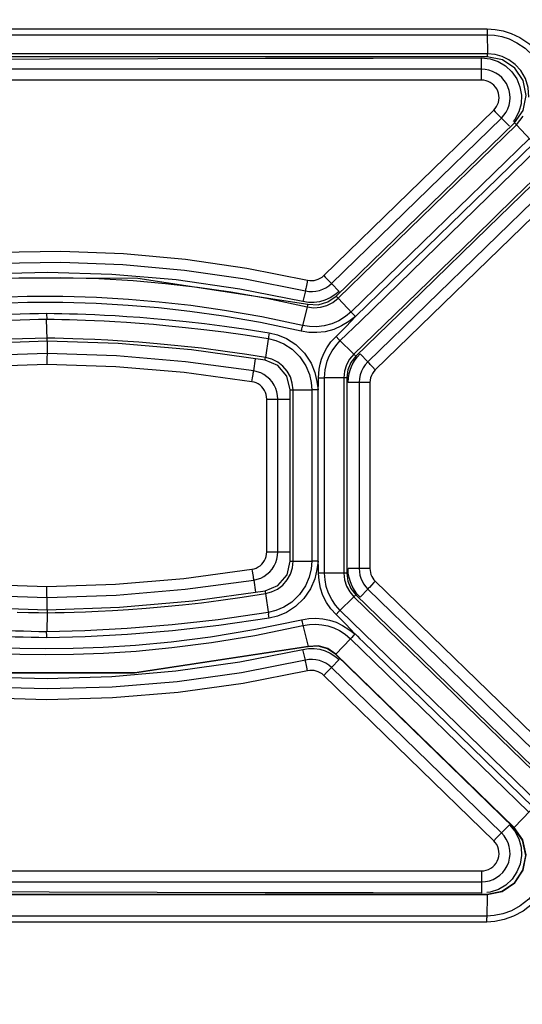
# Model space of a CAD drawing. Extents: x 15 to 813, y 12 to 581.
# Drawn here: x 254 to 266, y 391 to 413 of the extents above; entities that cross this region are included whole.
import ezdxf

# ---------------------------------------------------------------- set-up
doc = ezdxf.new("R2010")
doc.units = 0
doc.header["$LTSCALE"] = 46.255
doc.header["$PDMODE"] = 3
doc.header["$PDSIZE"] = 0.3125
doc.layers.get('Defpoints').update_dxf_attribs({"linetype": 'CONTINUOUS'})
for name, color, linetype in [('8ZZ-KEYPAD-MDXF_CONTINUOUS_LINE', 7, 'CONTINUOUS'), ('8ZZ-KEYPAD_DXF_CONTINUOUS_LINE', 7, 'CONTINUOUS'), ('Z28S-TOP-COVDXF_CONTINUOUS_LINE', 7, 'CONTINUOUS')]:
    doc.layers.add(name, color=color, linetype=linetype)
doc.layers.add('AM_5', color=3, linetype='CONTINUOUS', lineweight=25)
doc.styles.get("Standard").update_dxf_attribs({"font": 'txt', "width": 0.8})
doc.dimstyles.new('AM_ISO$0', dxfattribs={"dimtxt": 3.5, "dimasz": 3.5, "dimexe": 1, "dimexo": 1, "dimgap": 1.5, "dimtad": 1, "dimlfac": 2, "dimzin": 1, "dimdsep": 46, "dimtxsty": 'Standard', "dimcen": 0, "dimclrd": 256, "dimclre": 256, "dimclrt": 2, "dimazin": 0, "dimtp": 0.1, "dimtm": 0.1, "dimtfac": 0.71, "dimtmove": 0, "dimatfit": 3, "dimfxl": 1, "dimlwd": -1, "dimlwe": -1, "dimarcsym": 1})

# ---------------------------------------------------------------- blocks, each defined once
blk = doc.blocks.new('*D2')
at = {"layer": 'AM_5', "linetype": 'ByBlock', "transparency": 16777216}
for p, q in [((303.795, 527.529), (182.542, 527.529)), ((183.542, 524.029), (183.542, 372.269)), ((302.85, 368.769), (182.542, 368.769))]:
    blk.add_line(p, q, dxfattribs=at)
at = {"layer": 'AM_5', "transparency": 16777216}
for points in [[(182.959, 524.029), (184.126, 524.029), (183.542, 527.529)], [(182.959, 372.269), (184.126, 372.269), (183.542, 368.769)]]:
    blk.add_solid(points, dxfattribs=at)
at = {"layer": 'Defpoints', "color": 0, "transparency": 16777216}
for p in [(304.795, 527.529), (183.542, 368.769), (303.85, 368.769)]:
    blk.add_point(p, dxfattribs=at)
at = {"layer": 'AM_5', "color": 2, "transparency": 16777216, "insert": (180.292, 448.124), "char_height": 3.5, "attachment_point": 5, "rotation": 90}
blk.add_mtext('\\A1;317.72', dxfattribs=at)

msp = doc.modelspace()

# ---------------------------------------------------------------- linework, layer by layer
at = {"layer": '8ZZ-KEYPAD-MDXF_CONTINUOUS_LINE', "color": 9, "linetype": 'Continuous'}
for p, q in [((254.9939, 405.6869), (254.9946, 405.404)), ((254.9908, 405.2446), (254.9902, 405.156)), ((254.9919, 405.3216), (254.9908, 405.2446)), ((259.6956, 405.0068), (259.7383, 405.2818)), ((259.991, 400.8865), (259.991, 404.3663)), ((259.991, 404.3663), (260.2435, 404.3662)), ((260.2435, 400.8864), (260.2435, 404.3662)), ((260.2435, 404.3662), (260.5268, 404.3662)), ((259.991, 400.8865), (260.2435, 400.8864)), ((260.2435, 400.8864), (260.5268, 400.8864)), ((259.6955, 400.2458), (259.7383, 399.9709)), ((254.9939, 399.566), (254.9946, 399.8486))]:
    msp.add_line(p, q, dxfattribs=at)
for points in [[(254.9946, 405.404), (253.4218, 405.347), (251.8536, 405.2144), (250.2936, 405.0066)], [(254.9946, 405.404), (254.9939, 405.3945), (254.9932, 405.3772), (254.9919, 405.3216)], [(259.6956, 405.0068), (258.1413, 405.2139), (256.5734, 405.3467), (254.9946, 405.404)], [(254.9902, 405.156), (253.4302, 405.0993), (251.8747, 404.9678), (250.3273, 404.7617)], [(259.653, 404.7618), (258.1114, 404.9672), (256.5561, 405.099), (254.9902, 405.156)], [(259.653, 404.7618), (259.6671, 404.8494), (259.6738, 404.8896), (259.6799, 404.9256), (259.6854, 404.9562), (259.6899, 404.9804), (259.6933, 404.9975), (259.6956, 405.0068)], [(260.2435, 404.3662), (260.2382, 404.4493), (260.2222, 404.531), (260.1959, 404.6101), (260.1596, 404.6852), (260.114, 404.7551), (260.0597, 404.8185), (259.9978, 404.8745), (259.9292, 404.9219), (259.8551, 404.9602), (259.7768, 404.9887), (259.6956, 405.0068)], [(259.991, 404.3663), (259.9877, 404.4176), (259.9779, 404.468), (259.9616, 404.5168), (259.9392, 404.5632), (259.9112, 404.6062), (259.8776, 404.6455), (259.8395, 404.6799), (259.7971, 404.7093), (259.7515, 404.7329), (259.7031, 404.7505), (259.653, 404.7618)], [(259.653, 400.491), (259.703, 400.5023), (259.7513, 400.5198), (259.7969, 400.5434), (259.8393, 400.5727), (259.8775, 400.6072), (259.911, 400.6464), (259.9392, 400.6895), (259.9616, 400.7359), (259.9778, 400.7848), (259.9877, 400.8352), (259.991, 400.8865)], [(259.6955, 400.2458), (259.7767, 400.2639), (259.8548, 400.2922), (259.9289, 400.3305), (259.9974, 400.3779), (260.0594, 400.4338), (260.1138, 400.4972), (260.1595, 400.5671), (260.1958, 400.6423), (260.2222, 400.7215), (260.2382, 400.8033), (260.2435, 400.8864)], [(250.3273, 400.491), (251.8746, 400.285), (253.43, 400.1535), (254.9901, 400.0968)], [(254.9901, 400.0968), (256.5502, 400.1535), (258.1059, 400.285), (259.653, 400.491)], [(259.653, 400.491), (259.6601, 400.4465), (259.6738, 400.3631)], [(259.6738, 400.3631), (259.6799, 400.3271), (259.6854, 400.2965), (259.6899, 400.2722), (259.6933, 400.2551), (259.6956, 400.2458)], [(250.2936, 400.246), (251.8536, 400.0382), (253.4216, 399.9057), (254.9946, 399.8486)], [(254.9946, 399.8486), (254.9935, 399.8581), (254.9925, 399.8755), (254.9916, 399.9), (254.9909, 399.931), (254.9904, 399.9675), (254.9901, 400.0082), (254.99, 400.0517), (254.9901, 400.0968)], [(254.9946, 399.8486), (256.5674, 399.9056), (258.1358, 400.0381), (259.6955, 400.2458)]]:
    msp.add_lwpolyline(points, dxfattribs=at)
at = {"layer": '8ZZ-KEYPAD_DXF_CONTINUOUS_LINE', "color": 9, "linetype": 'Continuous'}
for p, q in [((264.8793, 411.8747), (264.8789, 412.1328)), ((264.8793, 411.8747), (245.1098, 411.8747)), ((264.876, 411.6269), (245.1043, 411.6267)), ((264.876, 411.6269), (264.8762, 411.7153)), ((261.2883, 407.1766), (265.1552, 410.9396)), ((265.2465, 410.8463), (265.2946, 410.7978)), ((261.4654, 406.9983), (265.3318, 410.7614)), ((265.3318, 410.7614), (265.5121, 410.5757)), ((266.6574, 409.459), (262.2925, 405.2108)), ((266.8271, 409.2816), (262.4617, 405.0334)), ((260.9212, 407.0729), (260.902, 406.9867)), ((261.3798, 407.0832), (261.4279, 407.0347)), ((260.8705, 406.8308), (260.8149, 406.5863)), ((260.902, 406.9867), (260.8859, 406.9115)), ((261.4654, 406.9983), (261.6405, 406.8178)), ((262.2925, 405.2108), (262.115, 405.3926)), ((262.4617, 405.0334), (262.4007, 405.0963)), ((262.0966, 404.7463), (261.8427, 404.7464)), ((262.3406, 404.7465), (262.0966, 404.7464)), ((262.0966, 404.7463), (262.0966, 400.5063)), ((262.3406, 404.7465), (262.3406, 400.5064)), ((262.0966, 400.5063), (261.8425, 400.5063)), ((262.3406, 400.5064), (262.0966, 400.5063)), ((262.3728, 400.1275), (262.3269, 400.0793)), ((262.4617, 400.2195), (266.8271, 395.9712)), ((262.2925, 400.0418), (262.1148, 399.8598)), ((262.2925, 400.0418), (266.6574, 395.7936)), ((260.8705, 398.4218), (260.8148, 398.6668)), ((261.4654, 398.2543), (261.6409, 398.4352)), ((260.9212, 398.1799), (260.902, 398.2661)), ((261.2883, 398.0763), (261.3508, 398.1402)), ((265.1552, 394.3132), (261.2883, 398.0763)), ((265.3318, 394.4913), (261.4654, 398.2543)), ((265.3318, 394.4913), (265.5127, 394.6776)), ((265.1552, 394.3132), (265.2176, 394.3771)), ((245.1042, 393.626), (264.876, 393.626)), ((264.876, 393.626), (264.8762, 393.5374)), ((245.1098, 393.3779), (264.8793, 393.3779)), ((264.8762, 393.5374), (264.8769, 393.4603)), ((264.8793, 393.3779), (264.8789, 393.1187))]:
    msp.add_line(p, q, dxfattribs=at)
at = {"layer": '8ZZ-KEYPAD_DXF_CONTINUOUS_LINE', "color": 7, "linetype": 'Continuous'}
for p, q in [((265.2572, 412.0509), (265.425, 411.9512)), ((260.9407, 406.5669), (260.8149, 406.5863)), ((261.3172, 406.6165), (261.1943, 406.5821)), ((261.9349, 405.1438), (261.9853, 405.2334)), ((261.9853, 405.2334), (262.0456, 405.3167)), ((262.0456, 405.3167), (262.115, 405.3926)), ((261.8484, 400.4031), (261.8425, 400.5063)), ((261.866, 400.3016), (261.8484, 400.4031)), ((261.8949, 400.2029), (261.866, 400.3016)), ((261.1973, 398.6704), (261.32, 398.6357)), ((261.5438, 398.5169), (261.6409, 398.4352)), ((265.7262, 394.356), (265.777, 394.1685))]:
    msp.add_line(p, q, dxfattribs=at)
for points in [[(245.1092, 412.0844), (247.595, 412.0918), (250.0857, 412.0988), (252.573, 412.1054), (255.0498, 412.1117), (257.5115, 412.1175), (259.9645, 412.123), (262.4168, 412.1281), (264.8789, 412.1328)], [(264.8789, 412.1328), (265.0723, 412.1123), (265.2572, 412.0509)], [(265.425, 411.9512), (265.5674, 411.8179), (265.6781, 411.6573), (265.7519, 411.4766), (265.7853, 411.2844), (265.7768, 411.0895)], [(265.7768, 411.0895), (265.7267, 410.9007), (265.637, 410.7266), (265.5988, 410.6804)], [(260.8149, 406.5863), (259.3787, 406.8713), (257.9287, 407.0769), (256.4696, 407.2021), (255.0059, 407.2468), (253.5417, 407.2106), (252.0791, 407.0936), (250.62, 406.895), (249.1668, 406.6143)], [(261.6405, 406.8178), (261.5426, 406.7355), (261.4341, 406.6679), (261.3172, 406.6165)], [(261.1943, 406.5821), (261.068, 406.5655), (260.9407, 406.5669)], [(261.8661, 404.9503), (261.8949, 405.049), (261.9349, 405.1438)], [(261.8427, 404.7464), (261.8486, 404.849), (261.8661, 404.9503)], [(261.9853, 400.0188), (261.9348, 400.1083), (261.8949, 400.2029)], [(262.1148, 399.8598), (262.0455, 399.9356), (261.9853, 400.0188)], [(249.1669, 398.6386), (250.612, 398.3592), (252.0692, 398.1605), (253.5335, 398.0428), (255.0007, 398.0063), (256.4661, 398.0508), (257.9261, 398.176), (259.3769, 398.3815), (260.8148, 398.6668)], [(260.8148, 398.6668), (260.9421, 398.6863), (261.0705, 398.6875), (261.1973, 398.6704)], [(261.32, 398.6357), (261.4362, 398.5842), (261.5438, 398.5169)], [(265.5127, 394.6776), (265.6366, 394.5286), (265.7262, 394.356)], [(265.777, 394.1685), (265.7867, 393.9745), (265.7549, 393.7826), (265.6825, 393.6012), (265.5726, 393.439), (265.4299, 393.3038)], [(264.8789, 393.1187), (262.4149, 393.1235), (259.959, 393.1287), (257.5028, 393.1342), (255.0389, 393.1401), (252.5622, 393.1465), (250.077, 393.1533), (247.5902, 393.1605), (245.1092, 393.168)], [(265.4299, 393.3038), (265.2611, 393.2023), (265.0741, 393.1395), (264.9998, 393.1316)]]:
    msp.add_lwpolyline(points, dxfattribs=at)
at = {"layer": '8ZZ-KEYPAD_DXF_CONTINUOUS_LINE', "color": 9, "linetype": 'Continuous'}
for points in [[(264.8762, 411.7153), (264.8769, 411.7923), (264.8774, 411.8233), (264.878, 411.8479), (264.8787, 411.8652), (264.8793, 411.8747)], [(265.3318, 410.7614), (265.3891, 410.8249), (265.4375, 410.8954), (265.4762, 410.9717), (265.5045, 411.0524), (265.522, 411.1361), (265.5282, 411.2213), (265.5233, 411.3065), (265.5072, 411.3901), (265.4804, 411.4708), (265.4432, 411.5473), (265.3964, 411.6183), (265.3405, 411.6826), (265.2767, 411.7391), (265.2059, 411.7868), (265.1294, 411.8248), (265.0485, 411.8524), (264.9646, 411.8692), (264.8793, 411.8747)], [(265.1552, 410.9396), (265.1905, 410.9788), (265.2204, 411.0224), (265.2442, 411.0694), (265.2617, 411.1193), (265.2725, 411.1709), (265.2763, 411.2235), (265.2733, 411.276), (265.2634, 411.3276), (265.2468, 411.3774), (265.2239, 411.4246), (265.195, 411.4684), (265.1607, 411.508), (265.1212, 411.543), (265.0776, 411.5724), (265.0303, 411.5959), (264.9804, 411.613), (264.9286, 411.6234), (264.876, 411.6269)], [(265.1552, 410.9396), (265.1869, 410.9071), (265.2465, 410.8463)], [(265.2946, 410.7978), (265.3122, 410.7802), (265.3248, 410.768), (265.3318, 410.7614)], [(249.0592, 407.0729), (250.0628, 407.2789), (251.2173, 407.4674), (252.4981, 407.617), (253.8787, 407.7094), (255.309, 407.7304), (256.7311, 407.6761), (258.1438, 407.5475), (259.5422, 407.3458), (260.9212, 407.0729)], [(249.1188, 406.8305), (250.1131, 407.0347), (251.2568, 407.2214), (252.5257, 407.3697), (253.8934, 407.4613), (255.3104, 407.4821), (256.7193, 407.4283), (258.1189, 407.3009), (259.5043, 407.1012), (260.8705, 406.8308)], [(260.9212, 407.0729), (260.9703, 407.065), (261.0199, 407.0633), (261.0693, 407.0677), (261.1179, 407.0782), (261.1648, 407.0946), (261.2092, 407.1167), (261.2506, 407.1442), (261.2883, 407.1766)], [(261.2883, 407.1766), (261.3201, 407.144), (261.3798, 407.0832)], [(261.4279, 407.0347), (261.4457, 407.0171), (261.4583, 407.0049), (261.4654, 406.9983)], [(260.8705, 406.8308), (260.95, 406.8179), (261.0304, 406.815), (261.1104, 406.8221), (261.1891, 406.8391), (261.2651, 406.8656), (261.3371, 406.9014), (261.4042, 406.9459), (261.4654, 406.9983)], [(260.8859, 406.9115), (260.8797, 406.8813), (260.8749, 406.8572), (260.8718, 406.8402), (260.8705, 406.8308)], [(262.2925, 405.2108), (262.235, 405.1468), (262.1863, 405.0755), (262.1475, 404.9983), (262.1193, 404.9166), (262.1023, 404.832), (262.0966, 404.7463)], [(262.4007, 405.0963), (262.348, 405.1513), (262.3269, 405.1734), (262.3103, 405.1911), (262.2987, 405.2037), (262.2925, 405.2108)], [(262.4617, 405.0334), (262.4261, 404.9938), (262.3961, 404.9498), (262.3721, 404.9021), (262.3546, 404.8516), (262.3441, 404.7994), (262.3406, 404.7465)], [(262.0966, 400.5063), (262.1008, 400.4325), (262.1134, 400.3597), (262.1342, 400.2887), (262.1629, 400.2205), (262.1993, 400.1561), (262.2427, 400.0962), (262.2925, 400.0418)], [(262.3406, 400.5064), (262.3432, 400.4608), (262.351, 400.4158), (262.3638, 400.3719), (262.3816, 400.3298), (262.4041, 400.29), (262.4309, 400.2531), (262.4617, 400.2195)], [(262.3269, 400.0793), (262.3103, 400.0616), (262.2987, 400.049), (262.2925, 400.0418)], [(262.4617, 400.2195), (262.4306, 400.1875), (262.3728, 400.1275)], [(260.8705, 398.4218), (259.4198, 398.1371), (257.9529, 397.9327), (256.4759, 397.8097), (254.995, 397.7687), (253.5139, 397.8097), (252.0367, 397.9328), (250.5694, 398.1373), (249.1188, 398.4221)], [(261.4654, 398.2543), (261.4043, 398.3067), (261.3372, 398.3512), (261.2652, 398.3869), (261.1893, 398.4135), (261.1106, 398.4305), (261.0305, 398.4376), (260.95, 398.4347), (260.8705, 398.4218)], [(260.902, 398.2661), (260.8859, 398.3412), (260.8797, 398.3714), (260.8749, 398.3954), (260.8718, 398.4124), (260.8705, 398.4218)], [(260.9212, 398.1799), (259.4569, 397.8925), (257.9762, 397.6862), (256.4853, 397.562), (254.9905, 397.5206), (253.4956, 397.5619), (252.0045, 397.6861), (250.5234, 397.8925), (249.0591, 398.1799)], [(261.2883, 398.0763), (261.2506, 398.1087), (261.2092, 398.1361), (261.1649, 398.1582), (261.118, 398.1746), (261.0693, 398.1851), (261.02, 398.1896), (260.9703, 398.1878), (260.9212, 398.1799)], [(261.3508, 398.1402), (261.4057, 398.1958), (261.4279, 398.218), (261.4456, 398.2355), (261.4582, 398.2478), (261.4654, 398.2543)], [(264.8793, 393.3779), (264.9694, 393.3841), (265.0578, 393.4028), (265.1428, 393.4336), (265.2229, 393.476), (265.2963, 393.5293), (265.3615, 393.5922), (265.4172, 393.6635), (265.4625, 393.7417), (265.4963, 393.8253), (265.5182, 393.9127), (265.5278, 394.0023), (265.5249, 394.0923), (265.5095, 394.1812), (265.4819, 394.2672), (265.4425, 394.3486), (265.3921, 394.4238), (265.3318, 394.4913)], [(265.2176, 394.3771), (265.2724, 394.4326), (265.2945, 394.4549), (265.3122, 394.4724), (265.3248, 394.4847), (265.3318, 394.4913)], [(264.876, 393.626), (264.9315, 393.6299), (264.9861, 393.6414), (265.0386, 393.6605), (265.088, 393.6867), (265.1333, 393.7196), (265.1735, 393.7584), (265.2079, 393.8025), (265.2358, 393.8507), (265.2566, 393.9023), (265.2701, 393.9563), (265.2761, 394.0114), (265.2742, 394.0671), (265.2648, 394.1218), (265.2477, 394.1749), (265.2235, 394.2252), (265.1924, 394.2716), (265.1552, 394.3132)], [(264.8769, 393.4603), (264.8774, 393.4293), (264.878, 393.4048), (264.8787, 393.3874), (264.8793, 393.3779)]]:
    msp.add_lwpolyline(points, dxfattribs=at)
at = {"layer": 'Z28S-TOP-COVDXF_CONTINUOUS_LINE', "color": 9, "linetype": 'Continuous'}
for p, q in [((244.9576, 412.7887), (258.0486, 412.7913)), ((252.6616, 412.6555), (258.0496, 412.6562)), ((258.0486, 412.7913), (265.0103, 412.7911)), ((258.0496, 412.6562), (265.0111, 412.6559)), ((261.6164, 406.6616), (265.6727, 410.6089)), ((265.6727, 410.6089), (265.8253, 410.8025)), ((265.6727, 410.6089), (265.9963, 410.2699)), ((265.9688, 410.2986), (261.9116, 406.3513)), ((262.1231, 406.1428), (266.1904, 410.1011)), ((261.4958, 406.5661), (261.6164, 406.6616)), ((261.6164, 406.6616), (261.939, 406.3226)), ((260.9119, 406.4649), (260.7983, 406.0035)), ((261.6641, 405.6961), (262.1231, 406.1428)), ((262.0043, 406.2551), (261.939, 406.3226)), ((262.9066, 406.2942), (261.9732, 405.3855)), ((254.7254, 405.7467), (254.4321, 405.7394)), ((254.9935, 405.7511), (254.7254, 405.7467)), ((260.0265, 405.7429), (260.1999, 405.701)), ((260.0475, 405.8761), (260.2406, 405.8291)), ((261.5608, 405.5813), (261.6641, 405.6961)), ((261.5683, 405.7936), (261.6354, 405.7251)), ((261.6354, 405.7251), (261.9733, 405.3854)), ((260.5721, 405.5003), (260.7482, 405.3268)), ((259.9634, 405.3153), (259.5356, 405.3827)), ((260.1091, 405.2762), (259.9634, 405.3156)), ((261.7632, 405.0002), (261.7483, 404.8524)), ((261.8071, 405.1422), (261.7632, 405.0002)), ((261.1706, 404.8524), (261.3079, 404.8524)), ((261.8138, 404.8524), (261.3079, 404.8524)), ((261.7484, 404.8524), (261.7485, 400.3997)), ((260.5268, 404.5784), (260.5897, 404.5784)), ((260.5897, 400.6739), (260.5896, 404.5784)), ((260.5897, 404.5784), (261.0156, 404.5784)), ((261.0156, 404.5784), (261.0156, 400.6739)), ((261.1596, 404.5784), (261.0156, 404.5784)), ((260.5268, 400.6739), (261.0156, 400.6739)), ((260.5747, 400.5251), (260.5897, 400.6739)), ((261.1485, 400.6739), (261.0156, 400.6739)), ((261.8142, 400.3997), (261.1709, 400.3997)), ((261.8082, 400.1081), (261.8799, 399.978)), ((259.4298, 399.8544), (259.9645, 399.9378)), ((259.9645, 399.9378), (260.0336, 399.4707)), ((261.9736, 399.8669), (261.6357, 399.5274)), ((261.8799, 399.978), (261.9735, 399.8669)), ((261.9736, 399.8669), (266.499, 395.4626)), ((261.6644, 399.5564), (261.5589, 399.6734)), ((254.9949, 399.5018), (254.9919, 399.0686)), ((254.9949, 399.5018), (255.1793, 399.5045)), ((260.1969, 399.5512), (260.0276, 399.5104)), ((260.2372, 399.4229), (260.0486, 399.3773)), ((261.5687, 399.4589), (261.6357, 399.5274)), ((266.1907, 395.1521), (261.6644, 399.5564)), ((261.567, 398.5598), (261.9012, 398.9111)), ((261.9013, 398.9111), (265.957, 394.9648)), ((265.9845, 394.9935), (265.6218, 394.6135)), ((265.6169, 394.6085), (265.6218, 394.6135)), ((265.0037, 393.0884), (264.9963, 392.5573)), ((265.0037, 393.0949), (265.0037, 393.0884)), ((264.996, 392.4624), (258.2383, 392.4623))]:
    msp.add_line(p, q, dxfattribs=at)
at = {"layer": 'Z28S-TOP-COVDXF_CONTINUOUS_LINE', "color": 7, "linetype": 'Continuous'}
for p, q in [((266.0707, 410.1931), (262.0137, 406.2455)), ((263.5131, 406.7949), (262.0204, 405.3409)), ((261.1591, 406.5135), (261.3838, 406.5768)), ((261.3838, 406.5768), (261.5732, 406.7077)), ((260.9277, 406.5273), (261.1591, 406.5135)), ((260.2479, 405.1286), (259.9565, 405.2516)), ((262.0204, 405.3409), (261.9074, 405.1991)), ((260.4522, 404.8883), (260.2479, 405.1286)), ((261.8366, 405.0321), (261.8136, 404.8535)), ((261.9074, 405.1991), (261.8366, 405.0321)), ((260.5269, 404.5786), (260.4522, 404.8883)), ((260.4534, 400.3669), (260.5269, 400.6738)), ((260.2482, 400.1242), (260.4534, 400.3669)), ((261.8135, 400.4035), (261.8365, 400.2202)), ((259.9559, 400.0011), (260.2482, 400.1242)), ((261.8365, 400.2202), (261.9069, 400.0542)), ((261.9069, 400.0542), (262.0193, 399.913)), ((261.5622, 398.5547), (261.567, 398.5598)), ((265.617, 394.6085), (261.5622, 398.5547)), ((265.6218, 394.6135), (261.5671, 398.5598))]:
    msp.add_line(p, q, dxfattribs=at)
at = {"layer": 'Z28S-TOP-COVDXF_CONTINUOUS_LINE', "color": 9, "linetype": 'Continuous'}
for points in [[(265.0103, 412.7911), (265.0103, 412.7422), (265.0106, 412.6962), (265.0172, 412.2231)], [(265.0103, 412.7911), (265.1918, 412.78), (265.3725, 412.7465), (265.5563, 412.6878), (265.7497, 412.5954)], [(265.0111, 412.6561), (265.1762, 412.646), (265.3407, 412.6157), (265.5079, 412.5624), (265.6842, 412.4783)], [(265.6842, 412.4783), (265.8696, 412.3532), (266.0518, 412.1786), (266.2131, 411.947), (266.3337, 411.6506), (266.384, 411.3113)], [(265.7497, 412.5954), (265.9526, 412.4584), (266.1526, 412.2664), (266.3298, 412.0117), (266.4622, 411.6864), (266.5172, 411.3143), (266.4775, 410.9369), (266.3342, 410.5622)], [(265.0172, 412.2231), (262.6006, 412.2232), (260.3665, 412.2231), (258.3213, 412.223), (256.4726, 412.2228), (247.3119, 412.2214)], [(265.018, 412.1593), (265.0177, 412.1696), (265.0174, 412.1916), (265.0172, 412.2232)], [(265.6416, 411.9847), (265.5015, 412.0877), (265.3495, 412.1613), (265.1868, 412.2065), (265.0172, 412.2222)], [(265.9563, 411.2409), (265.9413, 411.4547), (265.8761, 411.6642), (265.7697, 411.8456), (265.6416, 411.9847)], [(265.6289, 410.6547), (265.6358, 410.6471), (265.6506, 410.6315), (265.6726, 410.6087)], [(266.4986, 409.7904), (265.622, 408.9372), (264.7312, 408.0701), (262.9066, 406.2942)], [(253.4441, 407.0885), (254.3537, 407.1251), (255.2989, 407.1309)], [(255.2989, 407.1309), (256.171, 407.107), (256.9563, 407.0613), (257.6923, 406.9972)], [(257.6923, 406.9972), (258.4187, 406.9132), (259.1735, 406.8038)], [(259.1735, 406.8038), (259.9931, 406.6592), (260.9119, 406.4649)], [(260.8078, 406.0427), (259.8774, 406.2385), (259.034, 406.3853), (258.2621, 406.4946), (257.5451, 406.5751), (256.8475, 406.6343), (256.1176, 406.6761), (255.3552, 406.698), (254.5452, 406.697), (253.6688, 406.6677), (252.7084, 406.6018), (251.6468, 406.4873), (250.469, 406.3081), (249.162, 406.0432)], [(261.2138, 406.4566), (261.3589, 406.4967), (261.4958, 406.5661)], [(261.5727, 406.7074), (261.5796, 406.6999), (261.5945, 406.6843), (261.6164, 406.6616)], [(260.7766, 405.9108), (259.851, 406.1056), (259.012, 406.2516), (258.2441, 406.3604), (257.5308, 406.4405), (256.8368, 406.4994), (256.1107, 406.5411), (255.3522, 406.5629), (254.5463, 406.5619), (253.6745, 406.5328), (252.7189, 406.4673), (251.6629, 406.3534), (250.4911, 406.1752), (249.191, 405.9118)], [(260.9272, 406.5275), (260.9243, 406.5175), (260.919, 406.4963), (260.9115, 406.465)], [(260.9119, 406.4649), (261.0614, 406.4457), (261.2138, 406.4566)], [(261.9116, 406.3513), (261.783, 406.2436), (261.6322, 406.1495)], [(249.9193, 405.8752), (250.6077, 405.9811), (251.2399, 406.0656), (251.8184, 406.1322), (252.3347, 406.1832), (252.7884, 406.2214), (253.1882, 406.2499), (253.5417, 406.2712), (253.8548, 406.2869), (254.1329, 406.2985), (254.3804, 406.3068), (254.6013, 406.3127), (254.7993, 406.3167), (254.9783, 406.3194)], [(249.9425, 405.7416), (250.6281, 405.8472), (251.2577, 405.9313), (251.834, 405.9977), (252.3482, 406.0485), (252.8, 406.0865), (253.1982, 406.115), (253.5503, 406.1362), (253.8621, 406.1519), (254.1391, 406.1634), (254.3856, 406.1717), (254.6055, 406.1776), (254.8027, 406.1816), (254.98, 406.1843)], [(254.9783, 406.3194), (255.1588, 406.3169), (255.3317, 406.3135), (255.5062, 406.3092), (255.6865, 406.3037), (255.8767, 406.297), (256.0808, 406.2885), (256.3029, 406.2779), (256.546, 406.2645), (256.8125, 406.2479), (257.1047, 406.2272), (257.4249, 406.2017), (257.7754, 406.1702), (258.1588, 406.1315), (258.5768, 406.0843), (259.0304, 406.0271), (259.5204, 405.9583), (260.0475, 405.8761)], [(254.9788, 406.3194), (254.9829, 406.2704), (254.9873, 406.2244), (254.9918, 406.1849)], [(254.9799, 406.1851), (255.1575, 406.1818), (255.3298, 406.1784), (255.5036, 406.1741), (255.6832, 406.1687), (255.8726, 406.162), (256.0758, 406.1536), (256.297, 406.143), (256.5392, 406.1297), (256.8046, 406.1132), (257.0956, 406.0926), (257.4145, 406.0671), (257.7636, 406.0358), (258.1455, 405.9973), (258.5618, 405.9503), (259.0136, 405.8934), (259.5016, 405.8249), (260.0265, 405.743)], [(254.996, 405.6869), (254.9952, 405.6973), (254.9943, 405.7191), (254.98, 406.1843)], [(262.0136, 406.2456), (261.861, 406.1348), (261.6945, 406.0307), (261.5148, 405.9512), (261.3193, 405.8992), (261.1286, 405.8785), (260.9487, 405.8834), (260.7766, 405.9108)], [(261.6322, 406.1495), (261.4707, 406.0781), (261.2961, 406.0318), (261.1244, 406.0135), (260.9621, 406.0181), (260.8078, 406.0427)], [(262.0136, 406.2456), (261.7958, 406.0149), (261.5683, 405.7936)], [(260.7766, 405.9108), (260.7877, 405.9586), (260.7983, 406.0035)], [(254.4321, 405.7394), (254.1089, 405.7284), (253.7508, 405.7125), (253.3528, 405.6902), (252.913, 405.66), (252.438, 405.6208), (251.9385, 405.5722), (251.4308, 405.515), (250.9313, 405.4509), (250.4562, 405.3827)], [(255.5828, 405.7387), (255.3687, 405.7444), (255.1732, 405.7484), (254.9935, 405.751)], [(259.5356, 405.3827), (259.0492, 405.4524), (258.5081, 405.5213), (257.9732, 405.5805), (257.4959, 405.626), (257.0786, 405.66), (256.7084, 405.6858), (256.3782, 405.7053), (256.0834, 405.72), (255.8196, 405.7308), (255.5828, 405.7387)], [(260.0475, 405.8761), (260.0396, 405.8279), (260.0325, 405.7826), (259.9634, 405.3153)], [(260.1999, 405.701), (260.3828, 405.6241), (260.5721, 405.5003)], [(260.2406, 405.8291), (260.4444, 405.7431), (260.6551, 405.6052)], [(261.1706, 404.8524), (261.1743, 404.9475), (261.1858, 405.0485), (261.207, 405.1581), (261.2405, 405.2756), (261.29, 405.4001), (261.3598, 405.5313), (261.453, 405.6656), (261.5683, 405.7936)], [(260.6551, 405.6052), (260.851, 405.4119), (260.9996, 405.1867), (261.09, 404.9673), (261.1352, 404.7654), (261.1596, 404.5784)], [(261.3079, 404.8524), (261.3112, 404.9372), (261.3216, 405.028), (261.3406, 405.1267), (261.3706, 405.232), (261.4147, 405.3432), (261.4771, 405.4605), (261.5608, 405.5813)], [(259.9539, 405.2521), (259.9552, 405.2623), (259.9584, 405.2837), (259.9634, 405.3153)], [(260.5293, 404.8732), (260.4567, 405.004), (260.3611, 405.1163), (260.2441, 405.2084), (260.1091, 405.2762)], [(260.7482, 405.3268), (260.8818, 405.1247), (260.963, 404.9278), (261.0037, 404.7464), (261.0156, 404.5784)], [(261.9733, 405.3854), (261.8776, 405.2716), (261.8071, 405.1422)], [(262.0191, 405.3393), (262.0115, 405.3465), (261.9958, 405.3621), (261.9731, 405.3852)], [(260.5897, 404.5784), (260.5743, 404.7293), (260.5293, 404.8732)], [(261.1596, 404.5784), (261.1706, 404.7152), (261.1706, 404.8524)], [(261.3082, 400.3997), (261.308, 401.8147), (261.308, 403.2989), (261.3079, 404.8524)], [(260.2352, 400.0388), (260.3562, 400.132), (260.4567, 400.249), (260.5304, 400.3821), (260.5747, 400.5251)], [(261.1597, 400.674), (261.135, 400.4847), (261.0864, 400.2739), (260.9906, 400.0496), (260.8394, 399.8274), (260.6461, 399.6406)], [(261.0156, 400.6739), (261.0034, 400.5038), (260.9598, 400.3148), (260.8737, 400.1134)], [(261.1709, 400.3997), (261.1708, 400.5365), (261.1597, 400.674)], [(261.5687, 399.4589), (261.451, 399.5892), (261.3507, 399.7372), (261.272, 399.896), (261.2148, 400.0628), (261.1814, 400.2325), (261.1709, 400.3997)], [(261.5589, 399.6734), (261.4695, 399.8056), (261.3987, 399.9486), (261.3474, 400.0982), (261.3176, 400.2498), (261.3082, 400.3997)], [(261.7487, 400.3997), (261.7636, 400.2514), (261.8082, 400.1081)], [(260.8737, 400.1134), (260.7377, 399.9138), (260.564, 399.7461)], [(255.614, 399.5151), (255.8695, 399.5239), (256.1565, 399.5363), (256.4809, 399.5532), (256.8491, 399.5763), (257.2508, 399.6062), (257.6625, 399.642), (258.0779, 399.6832), (258.5047, 399.7312), (258.9502, 399.7872), (259.4298, 399.8544)], [(259.9551, 400.001), (259.9561, 399.9907), (259.9592, 399.9692), (259.9641, 399.9377)], [(259.9645, 399.9378), (260.1037, 399.9747), (260.2352, 400.0388)], [(262.0194, 399.9131), (262.0119, 399.9058), (261.9963, 399.8901), (261.9736, 399.8669)], [(260.564, 399.7461), (260.378, 399.6264), (260.1969, 399.5512)], [(260.6461, 399.6406), (260.439, 399.5069), (260.2372, 399.4229)], [(254.9918, 399.0677), (254.8102, 399.0711), (254.6344, 399.0746), (254.4571, 399.0791), (254.2739, 399.0847), (254.0802, 399.0917), (253.8716, 399.1005), (253.6438, 399.1116), (253.3921, 399.1256), (253.1109, 399.1436), (252.7934, 399.1667), (252.4353, 399.1965), (252.0539, 399.2323), (251.6756, 399.2723), (251.3251, 399.3131), (251.0192, 399.3518), (250.753, 399.3879), (250.5183, 399.4215), (250.3064, 399.4532), (250.1089, 399.4841), (249.9183, 399.515)], [(254.3123, 399.5171), (254.5704, 399.5097), (254.7991, 399.5048), (254.9949, 399.5018)], [(260.0276, 399.5104), (258.8875, 399.3431), (257.8372, 399.2242), (256.8181, 399.1406), (255.8543, 399.0901), (254.9919, 399.0686)], [(254.9945, 399.5659), (254.9944, 399.5556), (254.9946, 399.5338), (254.9949, 399.5018)], [(255.1793, 399.5045), (255.3851, 399.5088), (255.614, 399.5151)], [(260.0486, 399.3773), (260.0407, 399.4255), (260.0336, 399.4707)], [(261.9998, 399.0205), (261.7917, 399.2418), (261.5687, 399.4589)], [(254.9912, 398.9334), (254.8068, 398.936), (254.6303, 398.9395), (254.4522, 398.9439), (254.2682, 398.9496), (254.0738, 398.9566), (253.8644, 398.9654), (253.6356, 398.9765), (253.3829, 398.9907), (253.1006, 399.0087), (252.7818, 399.0319), (252.4222, 399.0617), (252.0392, 399.0977), (251.6595, 399.1378), (251.3076, 399.1788), (251.0003, 399.2176), (250.7331, 399.2538), (250.4974, 399.2875), (250.2846, 399.3194), (250.0864, 399.3504), (249.8937, 399.3815)], [(253.8083, 398.5779), (254.374, 398.5586), (254.9661, 398.5515), (255.5965, 398.5587), (256.2771, 398.5835), (257.0195, 398.6308), (257.8348, 398.7073), (258.7334, 398.8217), (259.7245, 398.9851), (260.8157, 399.2115)], [(253.8132, 398.7128), (254.376, 398.6936), (254.9651, 398.6866), (255.5922, 398.6938), (256.2693, 398.7185), (257.0079, 398.7656), (257.819, 398.8418), (258.713, 398.9556), (259.6989, 399.1182), (260.7844, 399.3435)], [(260.0486, 399.3773), (258.9038, 399.2093), (257.8492, 399.0898), (256.8261, 399.0059), (255.8583, 398.9552), (254.9912, 398.9334)], [(260.7844, 399.3435), (260.9503, 399.3699), (261.1096, 399.3758), (261.2655, 399.3642), (261.4188, 399.334), (261.568, 399.2838), (261.7152, 399.2127), (261.8579, 399.1213), (261.9998, 399.0205)], [(260.7844, 399.3435), (260.7955, 399.2957), (260.8061, 399.2508), (260.9338, 398.7333)], [(260.8157, 399.2115), (260.9639, 399.2352), (261.108, 399.2407), (261.2486, 399.2304), (261.3852, 399.2037), (261.5179, 399.1592), (261.6505, 399.0952)], [(254.9908, 398.9334), (254.987, 398.9825), (254.98, 399.0679)], [(261.6505, 399.0952), (261.7796, 399.0127), (261.9012, 398.9111)], [(261.9998, 399.0211), (261.9578, 398.9748), (261.9275, 398.9409), (261.9013, 398.9111)], [(266.2855, 394.7666), (266.419, 394.4865), (266.489, 394.211), (266.5076, 393.9349), (266.4726, 393.6496), (266.3776, 393.3623), (266.2265, 393.0981), (266.037, 392.8788), (265.8266, 392.7115), (265.6089, 392.5928), (265.391, 392.5157), (265.1834, 392.4745), (264.996, 392.4624)], [(266.3747, 393.9557), (266.346, 393.6945), (266.2618, 393.4304), (266.125, 393.1859), (265.9519, 392.9827), (265.7594, 392.8278), (265.5598, 392.718)], [(265.5598, 392.718), (265.3595, 392.6467), (265.1685, 392.6086), (264.9967, 392.5975)], [(264.9967, 392.5976), (253.3462, 392.5975), (252.0254, 392.5976), (244.9742, 392.5986)], [(258.2383, 392.4623), (253.3451, 392.4624), (252.0242, 392.4625), (250.7735, 392.4627)], [(264.996, 392.4624), (264.996, 392.5114), (264.9963, 392.5573)]]:
    msp.add_lwpolyline(points, dxfattribs=at)
at = {"layer": 'Z28S-TOP-COVDXF_CONTINUOUS_LINE', "color": 7, "linetype": 'Continuous'}
for points in [[(265.0106, 412.1593), (257.9781, 412.1587), (251.2929, 412.1582), (244.9734, 412.1569)], [(265.6393, 411.8988), (265.3568, 412.0892), (265.0106, 412.1593)], [(265.8934, 411.2767), (265.828, 411.6143), (265.6393, 411.8988)], [(265.6294, 410.655), (265.8229, 410.9381), (265.8934, 411.2767)], [(261.5732, 406.7077), (262.9134, 408.0128), (264.2655, 409.3286), (265.6294, 410.655)], [(266.5451, 409.745), (265.0217, 408.263), (263.5131, 406.7949)], [(249.0621, 406.528), (253.0017, 407.1232), (257.0601, 407.1176), (260.9277, 406.5273)], [(254.9957, 405.6869), (253.343, 405.626), (251.6792, 405.4803), (250.0347, 405.2511)], [(259.9565, 405.2516), (258.2833, 405.483), (256.6084, 405.6282), (254.9957, 405.6869)], [(261.8136, 404.8535), (261.8123, 403.3643), (261.8122, 401.8801), (261.8135, 400.4035)], [(260.5269, 400.6738), (260.5263, 401.9723), (260.5262, 403.2738), (260.5269, 404.5786)], [(261.1653, 400.674), (261.1596, 401.9728), (261.1596, 403.2743), (261.1651, 404.5784)], [(250.015, 400.0052), (251.5901, 399.7824), (253.2517, 399.6323), (254.9962, 399.566)], [(254.9962, 399.566), (256.643, 399.6265), (258.3103, 399.7726), (259.9559, 400.0011)], [(262.0193, 399.913), (263.5345, 398.4368), (265.0429, 396.9687), (266.5449, 395.5083)], [(262.0047, 399.0255), (262.0541, 398.9677), (262.1123, 398.9109), (262.1748, 398.8503), (266.0509, 395.079)], [(260.9305, 398.7262), (256.9849, 398.1293), (252.9938, 398.13), (249.0241, 398.734)], [(260.9315, 398.7328), (256.9919, 398.136), (252.9943, 398.136), (249.0253, 398.7398)], [(260.9305, 398.7262), (260.9298, 398.7292), (260.9315, 398.7328)], [(261.5622, 398.5547), (261.375, 398.6823), (261.1598, 398.7413), (260.9305, 398.7262)], [(261.567, 398.5598), (261.3823, 398.6864), (261.1734, 398.7464), (260.9315, 398.7328)], [(265.0037, 393.0884), (265.3481, 393.1577), (265.6359, 393.353), (265.8275, 393.6459), (265.8913, 393.9889), (265.8168, 394.3323), (265.6219, 394.6136)], [(265.0037, 393.0944), (265.3436, 393.1632), (265.6329, 393.3601), (265.8195, 393.6455), (265.8841, 393.9799), (265.8132, 394.3224), (265.617, 394.6085)], [(244.9864, 393.0943), (251.3539, 393.0941), (265.0037, 393.0944)], [(244.9864, 393.0888), (251.5579, 393.0882), (258.2373, 393.088), (265.0037, 393.0879)]]:
    msp.add_lwpolyline(points, dxfattribs=at)

# ---------------------------------------------------------------- dimensions: what is measured, and where the dimension line sits
at = {"layer": 'AM_5'}
dim = msp.add_linear_dim(base=(183.5422, 368.7694), p1=(304.7954, 527.5287), p2=(303.8496, 368.7694), angle=90, text='317.72', dimstyle='AM_ISO$0', override={"dimtp": 0, "dimtm": 0, "dimtfac": 1, "dimtdec": 4, "dimtolj": 1, "dimtzin": 0}, dxfattribs=at)
dim.commit()
dim.dimension.update_dxf_attribs({"geometry": '*D2', "text_midpoint": (183.5422, 448.1236), "dimtype": 160})

doc.saveas('drawing.dxf')
